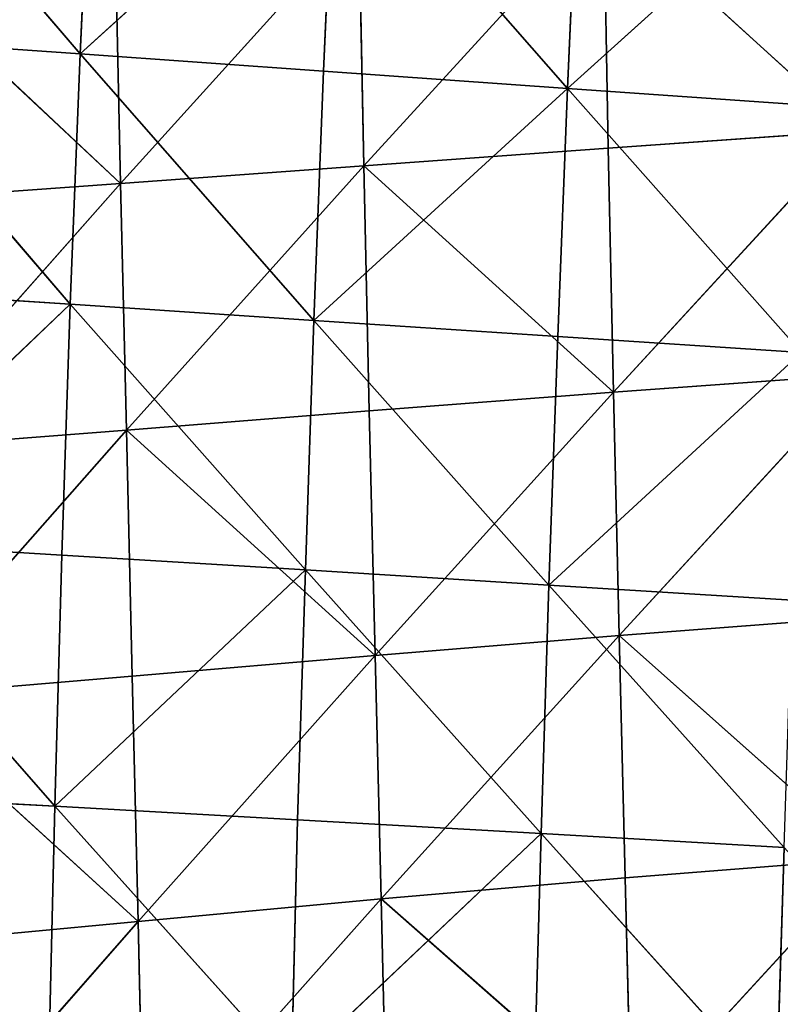
# Model space of a CAD drawing. Extents: x -0.4 to 0.73, y -0.75 to 0.52.
# Drawn here: x -0.25 to -0.19, y -0.44 to -0.37 of the extents above; entities that cross this region are included whole.
import ezdxf

# ---------------------------------------------------------------- set-up
doc = ezdxf.new("R2010")
doc.units = 0
doc.header["$LTSCALE"] = 0.0254
doc.layers.get('0').update_dxf_attribs({"color": 13, "linetype": 'CONTINUOUS'})

# ---------------------------------------------------------------- blocks, each defined once
blk = doc.blocks.new('SEDILE')
at = {"color": 0}
for p, q in [((-0.405605, -0.267392, 1.190972), (-0.422533, -0.247594, 1.185887)), ((-0.405605, -0.267392, 1.190972), (-0.422533, -0.247594, 1.185887)), ((-0.40478, -0.248947, 1.191284), (-0.405605, -0.267392, 1.190972)), ((-0.40478, -0.248947, 1.191284), (-0.405605, -0.267392, 1.190972)), ((-0.405605, -0.267392, 1.190972), (-0.386836, -0.250301, 1.195482)), ((-0.405605, -0.267392, 1.190972), (-0.386836, -0.250301, 1.195482)), ((-0.386836, -0.250301, 1.195482), (-0.387645, -0.268668, 1.194963)), ((-0.386836, -0.250301, 1.195482), (-0.387645, -0.268668, 1.194963)), ((-0.369634, -0.269937, 1.198227), (-0.386836, -0.250301, 1.195482)), ((-0.369634, -0.269937, 1.198227), (-0.386836, -0.250301, 1.195482)), ((-0.369634, -0.269937, 1.198227), (-0.36883, -0.251642, 1.198871)), ((-0.369634, -0.269937, 1.198227), (-0.36883, -0.251642, 1.198871)), ((-0.350824, -0.252965, 1.201627), (-0.369634, -0.269937, 1.198227)), ((-0.350824, -0.252965, 1.201627), (-0.369634, -0.269937, 1.198227)), ((-0.366956, -0.256259, 1.104806), (-0.384674, -0.275646, 1.108852)), ((-0.366956, -0.256259, 1.104806), (-0.384674, -0.275646, 1.108852)), ((-0.34852, -0.273075, 1.100793), (-0.366956, -0.256259, 1.104806)), ((-0.366632, -0.274341, 1.104706), (-0.366956, -0.256259, 1.104806)), ((-0.34852, -0.273075, 1.100793), (-0.366956, -0.256259, 1.104806)), ((-0.366632, -0.274341, 1.104706), (-0.366956, -0.256259, 1.104806)), ((-0.402621, -0.27696, 1.113139), (-0.385034, -0.257497, 1.108941)), ((-0.402621, -0.27696, 1.113139), (-0.385034, -0.257497, 1.108941)), ((-0.385034, -0.257497, 1.108941), (-0.384674, -0.275646, 1.108852)), ((-0.385034, -0.257497, 1.108941), (-0.384674, -0.275646, 1.108852)), ((-0.402621, -0.27696, 1.113139), (-0.403014, -0.258726, 1.113228)), ((-0.402621, -0.27696, 1.113139), (-0.403014, -0.258726, 1.113228)), ((-0.420853, -0.259903, 1.117542), (-0.402621, -0.27696, 1.113139)), ((-0.420853, -0.259903, 1.117542), (-0.402621, -0.27696, 1.113139)), ((-0.405605, -0.267392, 1.190972), (-0.423302, -0.266137, 1.1856)), ((-0.423302, -0.266137, 1.1856), (-0.406338, -0.285869, 1.190515)), ((-0.423302, -0.266137, 1.1856), (-0.406338, -0.285869, 1.190515)), ((-0.405605, -0.267392, 1.190972), (-0.423302, -0.266137, 1.1856)), ((-0.406338, -0.285869, 1.190515), (-0.405605, -0.267392, 1.190972)), ((-0.406338, -0.285869, 1.190515), (-0.405605, -0.267392, 1.190972)), ((-0.388356, -0.287066, 1.194331), (-0.405605, -0.267392, 1.190972)), ((-0.387645, -0.268668, 1.194963), (-0.405605, -0.267392, 1.190972)), ((-0.388356, -0.287066, 1.194331), (-0.405605, -0.267392, 1.190972)), ((-0.387645, -0.268668, 1.194963), (-0.405605, -0.267392, 1.190972)), ((-0.387645, -0.268668, 1.194963), (-0.388356, -0.287066, 1.194331)), ((-0.387645, -0.268668, 1.194963), (-0.388356, -0.287066, 1.194331)), ((-0.387645, -0.268668, 1.194963), (-0.369634, -0.269937, 1.198227)), ((-0.387645, -0.268668, 1.194963), (-0.369634, -0.269937, 1.198227)), ((-0.388356, -0.287066, 1.194331), (-0.369634, -0.269937, 1.198227)), ((-0.388356, -0.287066, 1.194331), (-0.369634, -0.269937, 1.198227)), ((-0.369634, -0.269937, 1.198227), (-0.370353, -0.288259, 1.197541)), ((-0.369634, -0.269937, 1.198227), (-0.370353, -0.288259, 1.197541)), ((-0.369634, -0.269937, 1.198227), (-0.351633, -0.271192, 1.20094)), ((-0.352369, -0.289444, 1.200261), (-0.369634, -0.269937, 1.198227)), ((-0.369634, -0.269937, 1.198227), (-0.351633, -0.271192, 1.20094)), ((-0.352369, -0.289444, 1.200261), (-0.369634, -0.269937, 1.198227)), ((-0.366632, -0.274341, 1.104706), (-0.34852, -0.273075, 1.100793)), ((-0.366632, -0.274341, 1.104706), (-0.34852, -0.273075, 1.100793)), ((-0.366247, -0.29237, 1.104653), (-0.34852, -0.273075, 1.100793)), ((-0.366247, -0.29237, 1.104653), (-0.34852, -0.273075, 1.100793)), ((-0.384674, -0.275646, 1.108852), (-0.366632, -0.274341, 1.104706)), ((-0.384674, -0.275646, 1.108852), (-0.366632, -0.274341, 1.104706)), ((-0.366632, -0.274341, 1.104706), (-0.366247, -0.29237, 1.104653)), ((-0.366632, -0.274341, 1.104706), (-0.366247, -0.29237, 1.104653)), ((-0.384674, -0.275646, 1.108852), (-0.402621, -0.27696, 1.113139)), ((-0.384674, -0.275646, 1.108852), (-0.402621, -0.27696, 1.113139)), ((-0.384674, -0.275646, 1.108852), (-0.4022, -0.295162, 1.11306)), ((-0.384674, -0.275646, 1.108852), (-0.4022, -0.295162, 1.11306)), ((-0.366247, -0.29237, 1.104653), (-0.384674, -0.275646, 1.108852)), ((-0.384271, -0.293751, 1.108791), (-0.384674, -0.275646, 1.108852)), ((-0.366247, -0.29237, 1.104653), (-0.384674, -0.275646, 1.108852)), ((-0.384271, -0.293751, 1.108791), (-0.384674, -0.275646, 1.108852)), ((-0.402621, -0.27696, 1.113139), (-0.420439, -0.278243, 1.117435)), ((-0.402621, -0.27696, 1.113139), (-0.420439, -0.278243, 1.117435)), ((-0.419981, -0.296554, 1.117341), (-0.402621, -0.27696, 1.113139)), ((-0.419981, -0.296554, 1.117341), (-0.402621, -0.27696, 1.113139)), ((-0.402621, -0.27696, 1.113139), (-0.4022, -0.295162, 1.11306)), ((-0.402621, -0.27696, 1.113139), (-0.4022, -0.295162, 1.11306)), ((-0.423999, -0.284711, 1.185091), (-0.406338, -0.285869, 1.190515)), ((-0.423999, -0.284711, 1.185091), (-0.406338, -0.285869, 1.190515)), ((-0.406338, -0.285869, 1.190515), (-0.424673, -0.303309, 1.184517)), ((-0.406338, -0.285869, 1.190515), (-0.424673, -0.303309, 1.184517)), ((-0.406951, -0.304384, 1.189728), (-0.406338, -0.285869, 1.190515)), ((-0.406951, -0.304384, 1.189728), (-0.406338, -0.285869, 1.190515)), ((-0.388356, -0.287066, 1.194331), (-0.406338, -0.285869, 1.190515)), ((-0.406338, -0.285869, 1.190515), (-0.388988, -0.30549, 1.19364)), ((-0.406338, -0.285869, 1.190515), (-0.388988, -0.30549, 1.19364)), ((-0.388356, -0.287066, 1.194331), (-0.406338, -0.285869, 1.190515)), ((-0.388988, -0.30549, 1.19364), (-0.388356, -0.287066, 1.194331)), ((-0.388988, -0.30549, 1.19364), (-0.388356, -0.287066, 1.194331)), ((-0.371004, -0.3066, 1.196876), (-0.388356, -0.287066, 1.194331)), ((-0.370353, -0.288259, 1.197541), (-0.388356, -0.287066, 1.194331)), ((-0.371004, -0.3066, 1.196876), (-0.388356, -0.287066, 1.194331)), ((-0.370353, -0.288259, 1.197541), (-0.388356, -0.287066, 1.194331)), ((-0.370353, -0.288259, 1.197541), (-0.371004, -0.3066, 1.196876)), ((-0.370353, -0.288259, 1.197541), (-0.371004, -0.3066, 1.196876)), ((-0.370353, -0.288259, 1.197541), (-0.352369, -0.289444, 1.200261)), ((-0.370353, -0.288259, 1.197541), (-0.352369, -0.289444, 1.200261)), ((-0.371004, -0.3066, 1.196876), (-0.352369, -0.289444, 1.200261)), ((-0.371004, -0.3066, 1.196876), (-0.352369, -0.289444, 1.200261)), ((-0.348155, -0.291049, 1.100731), (-0.366247, -0.29237, 1.104653)), ((-0.348155, -0.291049, 1.100731), (-0.366247, -0.29237, 1.104653)), ((-0.348155, -0.291049, 1.100731), (-0.365828, -0.310335, 1.104627)), ((-0.348155, -0.291049, 1.100731), (-0.365828, -0.310335, 1.104627)), ((-0.384271, -0.293751, 1.108791), (-0.366247, -0.29237, 1.104653)), ((-0.384271, -0.293751, 1.108791), (-0.366247, -0.29237, 1.104653)), ((-0.383842, -0.311801, 1.108758), (-0.366247, -0.29237, 1.104653)), ((-0.383842, -0.311801, 1.108758), (-0.366247, -0.29237, 1.104653)), ((-0.366247, -0.29237, 1.104653), (-0.365828, -0.310335, 1.104627)), ((-0.366247, -0.29237, 1.104653), (-0.365828, -0.310335, 1.104627)), ((-0.4022, -0.295162, 1.11306), (-0.384271, -0.293751, 1.108791)), ((-0.4022, -0.295162, 1.11306), (-0.384271, -0.293751, 1.108791)), ((-0.384271, -0.293751, 1.108791), (-0.383842, -0.311801, 1.108758)), ((-0.384271, -0.293751, 1.108791), (-0.383842, -0.311801, 1.108758)), ((-0.4022, -0.295162, 1.11306), (-0.419981, -0.296554, 1.117341)), ((-0.4022, -0.295162, 1.11306), (-0.419981, -0.296554, 1.117341)), ((-0.4022, -0.295162, 1.11306), (-0.419528, -0.314844, 1.117284)), ((-0.4022, -0.295162, 1.11306), (-0.419528, -0.314844, 1.117284)), ((-0.383842, -0.311801, 1.108758), (-0.4022, -0.295162, 1.11306)), ((-0.401763, -0.313322, 1.113009), (-0.4022, -0.295162, 1.11306)), ((-0.383842, -0.311801, 1.108758), (-0.4022, -0.295162, 1.11306)), ((-0.401763, -0.313322, 1.113009), (-0.4022, -0.295162, 1.11306)), ((-0.424673, -0.303309, 1.184517), (-0.406951, -0.304384, 1.189728)), ((-0.40748, -0.322934, 1.188907), (-0.424673, -0.303309, 1.184517)), ((-0.424673, -0.303309, 1.184517), (-0.406951, -0.304384, 1.189728)), ((-0.40748, -0.322934, 1.188907), (-0.424673, -0.303309, 1.184517)), ((-0.40748, -0.322934, 1.188907), (-0.406951, -0.304384, 1.189728)), ((-0.40748, -0.322934, 1.188907), (-0.406951, -0.304384, 1.189728)), ((-0.406951, -0.304384, 1.189728), (-0.388988, -0.30549, 1.19364)), ((-0.406951, -0.304384, 1.189728), (-0.388988, -0.30549, 1.19364)), ((-0.388988, -0.30549, 1.19364), (-0.40748, -0.322934, 1.188907)), ((-0.388988, -0.30549, 1.19364), (-0.40748, -0.322934, 1.188907)), ((-0.389555, -0.32393, 1.193007), (-0.388988, -0.30549, 1.19364)), ((-0.389555, -0.32393, 1.193007), (-0.388988, -0.30549, 1.19364)), ((-0.371004, -0.3066, 1.196876), (-0.388988, -0.30549, 1.19364)), ((-0.388988, -0.30549, 1.19364), (-0.371589, -0.324947, 1.196258)), ((-0.388988, -0.30549, 1.19364), (-0.371589, -0.324947, 1.196258)), ((-0.371004, -0.3066, 1.196876), (-0.388988, -0.30549, 1.19364)), ((-0.371589, -0.324947, 1.196258), (-0.371004, -0.3066, 1.196876)), ((-0.371589, -0.324947, 1.196258), (-0.371004, -0.3066, 1.196876)), ((-0.353656, -0.32598, 1.199023), (-0.371004, -0.3066, 1.196876)), ((-0.353043, -0.307712, 1.199619), (-0.371004, -0.3066, 1.196876)), ((-0.353656, -0.32598, 1.199023), (-0.371004, -0.3066, 1.196876)), ((-0.353043, -0.307712, 1.199619), (-0.371004, -0.3066, 1.196876)), ((-0.347751, -0.308957, 1.100691), (-0.365828, -0.310335, 1.104627)), ((-0.347751, -0.308957, 1.100691), (-0.365828, -0.310335, 1.104627)), ((-0.365828, -0.310335, 1.104627), (-0.383842, -0.311801, 1.108758)), ((-0.365828, -0.310335, 1.104627), (-0.383842, -0.311801, 1.108758)), ((-0.365828, -0.310335, 1.104627), (-0.383403, -0.329778, 1.108763)), ((-0.365828, -0.310335, 1.104627), (-0.383403, -0.329778, 1.108763)), ((-0.365387, -0.328218, 1.104638), (-0.365828, -0.310335, 1.104627)), ((-0.365828, -0.310335, 1.104627), (-0.347317, -0.326787, 1.100714)), ((-0.365828, -0.310335, 1.104627), (-0.347317, -0.326787, 1.100714)), ((-0.365387, -0.328218, 1.104638), (-0.365828, -0.310335, 1.104627)), ((-0.401763, -0.313322, 1.113009), (-0.383842, -0.311801, 1.108758)), ((-0.401763, -0.313322, 1.113009), (-0.383842, -0.311801, 1.108758)), ((-0.401337, -0.331433, 1.112987), (-0.383842, -0.311801, 1.108758)), ((-0.401337, -0.331433, 1.112987), (-0.383842, -0.311801, 1.108758)), ((-0.383842, -0.311801, 1.108758), (-0.383403, -0.329778, 1.108763)), ((-0.383842, -0.311801, 1.108758), (-0.383403, -0.329778, 1.108763)), ((-0.419528, -0.314844, 1.117284), (-0.401763, -0.313322, 1.113009)), ((-0.419528, -0.314844, 1.117284), (-0.401763, -0.313322, 1.113009)), ((-0.401763, -0.313322, 1.113009), (-0.401337, -0.331433, 1.112987)), ((-0.401763, -0.313322, 1.113009), (-0.401337, -0.331433, 1.112987)), ((-0.401337, -0.331433, 1.112987), (-0.419528, -0.314844, 1.117284)), ((-0.401337, -0.331433, 1.112987), (-0.419528, -0.314844, 1.117284)), ((-0.42532, -0.321945, 1.184032), (-0.40748, -0.322934, 1.188907)), ((-0.42532, -0.321945, 1.184032), (-0.40748, -0.322934, 1.188907)), ((-0.40748, -0.322934, 1.188907), (-0.40792, -0.341516, 1.188179)), ((-0.40748, -0.322934, 1.188907), (-0.40792, -0.341516, 1.188179)), ((-0.40748, -0.322934, 1.188907), (-0.389555, -0.32393, 1.193007)), ((-0.390002, -0.342386, 1.192186), (-0.40748, -0.322934, 1.188907)), ((-0.40748, -0.322934, 1.188907), (-0.389555, -0.32393, 1.193007)), ((-0.390002, -0.342386, 1.192186), (-0.40748, -0.322934, 1.188907)), ((-0.390002, -0.342386, 1.192186), (-0.389555, -0.32393, 1.193007)), ((-0.390002, -0.342386, 1.192186), (-0.389555, -0.32393, 1.193007)), ((-0.389555, -0.32393, 1.193007), (-0.371589, -0.324947, 1.196258)), ((-0.389555, -0.32393, 1.193007), (-0.371589, -0.324947, 1.196258)), ((-0.371589, -0.324947, 1.196258), (-0.390002, -0.342386, 1.192186)), ((-0.371589, -0.324947, 1.196258), (-0.390002, -0.342386, 1.192186)), ((-0.372097, -0.343285, 1.195648), (-0.371589, -0.324947, 1.196258)), ((-0.372097, -0.343285, 1.195648), (-0.371589, -0.324947, 1.196258)), ((-0.353656, -0.32598, 1.199023), (-0.371589, -0.324947, 1.196258)), ((-0.371589, -0.324947, 1.196258), (-0.354205, -0.344229, 1.198403)), ((-0.371589, -0.324947, 1.196258), (-0.354205, -0.344229, 1.198403)), ((-0.353656, -0.32598, 1.199023), (-0.371589, -0.324947, 1.196258)), ((-0.354205, -0.344229, 1.198403), (-0.353656, -0.32598, 1.199023)), ((-0.354205, -0.344229, 1.198403), (-0.353656, -0.32598, 1.199023)), ((-0.347317, -0.326787, 1.100714), (-0.365387, -0.328218, 1.104638)), ((-0.347317, -0.326787, 1.100714), (-0.365387, -0.328218, 1.104638)), ((-0.364933, -0.345996, 1.104723), (-0.347317, -0.326787, 1.100714)), ((-0.364933, -0.345996, 1.104723), (-0.347317, -0.326787, 1.100714)), ((-0.365387, -0.328218, 1.104638), (-0.383403, -0.329778, 1.108763)), ((-0.365387, -0.328218, 1.104638), (-0.383403, -0.329778, 1.108763)), ((-0.364933, -0.345996, 1.104723), (-0.365387, -0.328218, 1.104638)), ((-0.364933, -0.345996, 1.104723), (-0.365387, -0.328218, 1.104638)), ((-0.383403, -0.329778, 1.108763), (-0.401337, -0.331433, 1.112987)), ((-0.383403, -0.329778, 1.108763), (-0.401337, -0.331433, 1.112987)), ((-0.383403, -0.329778, 1.108763), (-0.400942, -0.349474, 1.112993)), ((-0.383403, -0.329778, 1.108763), (-0.400942, -0.349474, 1.112993)), ((-0.382967, -0.347657, 1.108809), (-0.383403, -0.329778, 1.108763)), ((-0.383403, -0.329778, 1.108763), (-0.364933, -0.345996, 1.104723)), ((-0.383403, -0.329778, 1.108763), (-0.364933, -0.345996, 1.104723)), ((-0.382967, -0.347657, 1.108809), (-0.383403, -0.329778, 1.108763)), ((-0.419111, -0.333115, 1.11725), (-0.401337, -0.331433, 1.112987)), ((-0.419111, -0.333115, 1.11725), (-0.401337, -0.331433, 1.112987)), ((-0.418784, -0.351371, 1.117223), (-0.401337, -0.331433, 1.112987)), ((-0.418784, -0.351371, 1.117223), (-0.401337, -0.331433, 1.112987)), ((-0.401337, -0.331433, 1.112987), (-0.400942, -0.349474, 1.112993)), ((-0.401337, -0.331433, 1.112987), (-0.400942, -0.349474, 1.112993))]:
    blk.add_line(p, q, dxfattribs=at)
at = {"color": 252}
mesh = blk.add_polyface(dxfattribs=at)
corners = [(-0.405605, -0.267392, 1.190972), (-0.422533, -0.247594, 1.185887), (-0.423302, -0.266137, 1.1856)]
mesh.append_faces([[corners[k] for k in face] for face in [(0, 1, 2)]], dxfattribs={"color": 252})
mesh = blk.add_polyface(dxfattribs=at)
corners = [(-0.40478, -0.248947, 1.191284), (-0.422533, -0.247594, 1.185887), (-0.405605, -0.267392, 1.190972)]
mesh.append_faces([[corners[k] for k in face] for face in [(0, 1, 2)]], dxfattribs={"color": 252})
mesh = blk.add_polyface(dxfattribs=at)
corners = [(-0.386836, -0.250301, 1.195482), (-0.40478, -0.248947, 1.191284), (-0.405605, -0.267392, 1.190972)]
mesh.append_faces([[corners[k] for k in face] for face in [(0, 1, 2)]], dxfattribs={"color": 252})
mesh = blk.add_polyface(dxfattribs=at)
corners = [(-0.386836, -0.250301, 1.195482), (-0.405605, -0.267392, 1.190972), (-0.387645, -0.268668, 1.194963)]
mesh.append_faces([[corners[k] for k in face] for face in [(0, 1, 2)]], dxfattribs={"color": 252})
mesh = blk.add_polyface(dxfattribs=at)
corners = [(-0.369634, -0.269937, 1.198227), (-0.386836, -0.250301, 1.195482), (-0.387645, -0.268668, 1.194963)]
mesh.append_faces([[corners[k] for k in face] for face in [(0, 1, 2)]], dxfattribs={"color": 252})
mesh = blk.add_polyface(dxfattribs=at)
corners = [(-0.36883, -0.251642, 1.198871), (-0.386836, -0.250301, 1.195482), (-0.369634, -0.269937, 1.198227)]
mesh.append_faces([[corners[k] for k in face] for face in [(0, 1, 2)]], dxfattribs={"color": 252})
mesh = blk.add_polyface(dxfattribs=at)
corners = [(-0.350824, -0.252965, 1.201627), (-0.36883, -0.251642, 1.198871), (-0.369634, -0.269937, 1.198227)]
mesh.append_faces([[corners[k] for k in face] for face in [(0, 1, 2)]], dxfattribs={"color": 252})
mesh = blk.add_polyface(dxfattribs=at)
corners = [(-0.350824, -0.252965, 1.201627), (-0.369634, -0.269937, 1.198227), (-0.351633, -0.271192, 1.20094)]
mesh.append_faces([[corners[k] for k in face] for face in [(0, 1, 2)]], dxfattribs={"color": 252})
mesh = blk.add_polyface(dxfattribs=at)
corners = [(-0.34852, -0.273075, 1.100793), (-0.366956, -0.256259, 1.104806), (-0.348789, -0.255047, 1.100987)]
mesh.append_faces([[corners[k] for k in face] for face in [(0, 1, 2)]], dxfattribs={"color": 252})
mesh = blk.add_polyface(dxfattribs=at)
corners = [(-0.366956, -0.256259, 1.104806), (-0.384674, -0.275646, 1.108852), (-0.385034, -0.257497, 1.108941)]
mesh.append_faces([[corners[k] for k in face] for face in [(0, 1, 2)]], dxfattribs={"color": 252})
mesh = blk.add_polyface(dxfattribs=at)
corners = [(-0.366632, -0.274341, 1.104706), (-0.384674, -0.275646, 1.108852), (-0.366956, -0.256259, 1.104806)]
mesh.append_faces([[corners[k] for k in face] for face in [(0, 1, 2)]], dxfattribs={"color": 252})
mesh = blk.add_polyface(dxfattribs=at)
corners = [(-0.34852, -0.273075, 1.100793), (-0.366632, -0.274341, 1.104706), (-0.366956, -0.256259, 1.104806)]
mesh.append_faces([[corners[k] for k in face] for face in [(0, 1, 2)]], dxfattribs={"color": 252})
mesh = blk.add_polyface(dxfattribs=at)
corners = [(-0.385034, -0.257497, 1.108941), (-0.402621, -0.27696, 1.113139), (-0.403014, -0.258726, 1.113228)]
mesh.append_faces([[corners[k] for k in face] for face in [(0, 1, 2)]], dxfattribs={"color": 252})
mesh = blk.add_polyface(dxfattribs=at)
corners = [(-0.384674, -0.275646, 1.108852), (-0.402621, -0.27696, 1.113139), (-0.385034, -0.257497, 1.108941)]
mesh.append_faces([[corners[k] for k in face] for face in [(0, 1, 2)]], dxfattribs={"color": 252})
mesh = blk.add_polyface(dxfattribs=at)
corners = [(-0.402621, -0.27696, 1.113139), (-0.420853, -0.259903, 1.117542), (-0.403014, -0.258726, 1.113228)]
mesh.append_faces([[corners[k] for k in face] for face in [(0, 1, 2)]], dxfattribs={"color": 252})
mesh = blk.add_polyface(dxfattribs=at)
corners = [(-0.402621, -0.27696, 1.113139), (-0.420439, -0.278243, 1.117435), (-0.420853, -0.259903, 1.117542)]
mesh.append_faces([[corners[k] for k in face] for face in [(0, 1, 2)]], dxfattribs={"color": 252})
mesh = blk.add_polyface(dxfattribs=at)
corners = [(-0.406338, -0.285869, 1.190515), (-0.423302, -0.266137, 1.1856), (-0.423999, -0.284711, 1.185091)]
mesh.append_faces([[corners[k] for k in face] for face in [(0, 1, 2)]], dxfattribs={"color": 252})
mesh = blk.add_polyface(dxfattribs=at)
corners = [(-0.405605, -0.267392, 1.190972), (-0.423302, -0.266137, 1.1856), (-0.406338, -0.285869, 1.190515)]
mesh.append_faces([[corners[k] for k in face] for face in [(0, 1, 2)]], dxfattribs={"color": 252})
mesh = blk.add_polyface(dxfattribs=at)
corners = [(-0.388356, -0.287066, 1.194331), (-0.405605, -0.267392, 1.190972), (-0.406338, -0.285869, 1.190515)]
mesh.append_faces([[corners[k] for k in face] for face in [(0, 1, 2)]], dxfattribs={"color": 252})
mesh = blk.add_polyface(dxfattribs=at)
corners = [(-0.387645, -0.268668, 1.194963), (-0.405605, -0.267392, 1.190972), (-0.388356, -0.287066, 1.194331)]
mesh.append_faces([[corners[k] for k in face] for face in [(0, 1, 2)]], dxfattribs={"color": 252})
mesh = blk.add_polyface(dxfattribs=at)
corners = [(-0.369634, -0.269937, 1.198227), (-0.387645, -0.268668, 1.194963), (-0.388356, -0.287066, 1.194331)]
mesh.append_faces([[corners[k] for k in face] for face in [(0, 1, 2)]], dxfattribs={"color": 252})
mesh = blk.add_polyface(dxfattribs=at)
corners = [(-0.369634, -0.269937, 1.198227), (-0.388356, -0.287066, 1.194331), (-0.370353, -0.288259, 1.197541)]
mesh.append_faces([[corners[k] for k in face] for face in [(0, 1, 2)]], dxfattribs={"color": 252})
mesh = blk.add_polyface(dxfattribs=at)
corners = [(-0.352369, -0.289444, 1.200261), (-0.369634, -0.269937, 1.198227), (-0.370353, -0.288259, 1.197541)]
mesh.append_faces([[corners[k] for k in face] for face in [(0, 1, 2)]], dxfattribs={"color": 252})
mesh = blk.add_polyface(dxfattribs=at)
corners = [(-0.351633, -0.271192, 1.20094), (-0.369634, -0.269937, 1.198227), (-0.352369, -0.289444, 1.200261)]
mesh.append_faces([[corners[k] for k in face] for face in [(0, 1, 2)]], dxfattribs={"color": 252})
mesh = blk.add_polyface(dxfattribs=at)
corners = [(-0.34852, -0.273075, 1.100793), (-0.366247, -0.29237, 1.104653), (-0.366632, -0.274341, 1.104706)]
mesh.append_faces([[corners[k] for k in face] for face in [(0, 1, 2)]], dxfattribs={"color": 252})
mesh = blk.add_polyface(dxfattribs=at)
corners = [(-0.348155, -0.291049, 1.100731), (-0.366247, -0.29237, 1.104653), (-0.34852, -0.273075, 1.100793)]
mesh.append_faces([[corners[k] for k in face] for face in [(0, 1, 2)]], dxfattribs={"color": 252})
mesh = blk.add_polyface(dxfattribs=at)
corners = [(-0.366247, -0.29237, 1.104653), (-0.384674, -0.275646, 1.108852), (-0.366632, -0.274341, 1.104706)]
mesh.append_faces([[corners[k] for k in face] for face in [(0, 1, 2)]], dxfattribs={"color": 252})
mesh = blk.add_polyface(dxfattribs=at)
corners = [(-0.384674, -0.275646, 1.108852), (-0.4022, -0.295162, 1.11306), (-0.402621, -0.27696, 1.113139)]
mesh.append_faces([[corners[k] for k in face] for face in [(0, 1, 2)]], dxfattribs={"color": 252})
mesh = blk.add_polyface(dxfattribs=at)
corners = [(-0.384271, -0.293751, 1.108791), (-0.4022, -0.295162, 1.11306), (-0.384674, -0.275646, 1.108852)]
mesh.append_faces([[corners[k] for k in face] for face in [(0, 1, 2)]], dxfattribs={"color": 252})
mesh = blk.add_polyface(dxfattribs=at)
corners = [(-0.366247, -0.29237, 1.104653), (-0.384271, -0.293751, 1.108791), (-0.384674, -0.275646, 1.108852)]
mesh.append_faces([[corners[k] for k in face] for face in [(0, 1, 2)]], dxfattribs={"color": 252})
mesh = blk.add_polyface(dxfattribs=at)
corners = [(-0.402621, -0.27696, 1.113139), (-0.419981, -0.296554, 1.117341), (-0.420439, -0.278243, 1.117435)]
mesh.append_faces([[corners[k] for k in face] for face in [(0, 1, 2)]], dxfattribs={"color": 252})
mesh = blk.add_polyface(dxfattribs=at)
corners = [(-0.4022, -0.295162, 1.11306), (-0.419981, -0.296554, 1.117341), (-0.402621, -0.27696, 1.113139)]
mesh.append_faces([[corners[k] for k in face] for face in [(0, 1, 2)]], dxfattribs={"color": 252})
mesh = blk.add_polyface(dxfattribs=at)
corners = [(-0.406338, -0.285869, 1.190515), (-0.423999, -0.284711, 1.185091), (-0.424673, -0.303309, 1.184517)]
mesh.append_faces([[corners[k] for k in face] for face in [(0, 1, 2)]], dxfattribs={"color": 252})
mesh = blk.add_polyface(dxfattribs=at)
corners = [(-0.406338, -0.285869, 1.190515), (-0.424673, -0.303309, 1.184517), (-0.406951, -0.304384, 1.189728)]
mesh.append_faces([[corners[k] for k in face] for face in [(0, 1, 2)]], dxfattribs={"color": 252})
mesh = blk.add_polyface(dxfattribs=at)
corners = [(-0.388988, -0.30549, 1.19364), (-0.406338, -0.285869, 1.190515), (-0.406951, -0.304384, 1.189728)]
mesh.append_faces([[corners[k] for k in face] for face in [(0, 1, 2)]], dxfattribs={"color": 252})
mesh = blk.add_polyface(dxfattribs=at)
corners = [(-0.388356, -0.287066, 1.194331), (-0.406338, -0.285869, 1.190515), (-0.388988, -0.30549, 1.19364)]
mesh.append_faces([[corners[k] for k in face] for face in [(0, 1, 2)]], dxfattribs={"color": 252})
mesh = blk.add_polyface(dxfattribs=at)
corners = [(-0.371004, -0.3066, 1.196876), (-0.388356, -0.287066, 1.194331), (-0.388988, -0.30549, 1.19364)]
mesh.append_faces([[corners[k] for k in face] for face in [(0, 1, 2)]], dxfattribs={"color": 252})
mesh = blk.add_polyface(dxfattribs=at)
corners = [(-0.370353, -0.288259, 1.197541), (-0.388356, -0.287066, 1.194331), (-0.371004, -0.3066, 1.196876)]
mesh.append_faces([[corners[k] for k in face] for face in [(0, 1, 2)]], dxfattribs={"color": 252})
mesh = blk.add_polyface(dxfattribs=at)
corners = [(-0.352369, -0.289444, 1.200261), (-0.370353, -0.288259, 1.197541), (-0.371004, -0.3066, 1.196876)]
mesh.append_faces([[corners[k] for k in face] for face in [(0, 1, 2)]], dxfattribs={"color": 252})
mesh = blk.add_polyface(dxfattribs=at)
corners = [(-0.352369, -0.289444, 1.200261), (-0.371004, -0.3066, 1.196876), (-0.353043, -0.307712, 1.199619)]
mesh.append_faces([[corners[k] for k in face] for face in [(0, 1, 2)]], dxfattribs={"color": 252})
mesh = blk.add_polyface(dxfattribs=at)
corners = [(-0.348155, -0.291049, 1.100731), (-0.365828, -0.310335, 1.104627), (-0.366247, -0.29237, 1.104653)]
mesh.append_faces([[corners[k] for k in face] for face in [(0, 1, 2)]], dxfattribs={"color": 252})
mesh = blk.add_polyface(dxfattribs=at)
corners = [(-0.347751, -0.308957, 1.100691), (-0.365828, -0.310335, 1.104627), (-0.348155, -0.291049, 1.100731)]
mesh.append_faces([[corners[k] for k in face] for face in [(0, 1, 2)]], dxfattribs={"color": 252})
mesh = blk.add_polyface(dxfattribs=at)
corners = [(-0.366247, -0.29237, 1.104653), (-0.383842, -0.311801, 1.108758), (-0.384271, -0.293751, 1.108791)]
mesh.append_faces([[corners[k] for k in face] for face in [(0, 1, 2)]], dxfattribs={"color": 252})
mesh = blk.add_polyface(dxfattribs=at)
corners = [(-0.365828, -0.310335, 1.104627), (-0.383842, -0.311801, 1.108758), (-0.366247, -0.29237, 1.104653)]
mesh.append_faces([[corners[k] for k in face] for face in [(0, 1, 2)]], dxfattribs={"color": 252})
mesh = blk.add_polyface(dxfattribs=at)
corners = [(-0.383842, -0.311801, 1.108758), (-0.4022, -0.295162, 1.11306), (-0.384271, -0.293751, 1.108791)]
mesh.append_faces([[corners[k] for k in face] for face in [(0, 1, 2)]], dxfattribs={"color": 252})
mesh = blk.add_polyface(dxfattribs=at)
corners = [(-0.4022, -0.295162, 1.11306), (-0.419528, -0.314844, 1.117284), (-0.419981, -0.296554, 1.117341)]
mesh.append_faces([[corners[k] for k in face] for face in [(0, 1, 2)]], dxfattribs={"color": 252})
mesh = blk.add_polyface(dxfattribs=at)
corners = [(-0.401763, -0.313322, 1.113009), (-0.419528, -0.314844, 1.117284), (-0.4022, -0.295162, 1.11306)]
mesh.append_faces([[corners[k] for k in face] for face in [(0, 1, 2)]], dxfattribs={"color": 252})
mesh = blk.add_polyface(dxfattribs=at)
corners = [(-0.383842, -0.311801, 1.108758), (-0.401763, -0.313322, 1.113009), (-0.4022, -0.295162, 1.11306)]
mesh.append_faces([[corners[k] for k in face] for face in [(0, 1, 2)]], dxfattribs={"color": 252})
mesh = blk.add_polyface(dxfattribs=at)
corners = [(-0.40748, -0.322934, 1.188907), (-0.424673, -0.303309, 1.184517), (-0.42532, -0.321945, 1.184032)]
mesh.append_faces([[corners[k] for k in face] for face in [(0, 1, 2)]], dxfattribs={"color": 252})
mesh = blk.add_polyface(dxfattribs=at)
corners = [(-0.406951, -0.304384, 1.189728), (-0.424673, -0.303309, 1.184517), (-0.40748, -0.322934, 1.188907)]
mesh.append_faces([[corners[k] for k in face] for face in [(0, 1, 2)]], dxfattribs={"color": 252})
mesh = blk.add_polyface(dxfattribs=at)
corners = [(-0.388988, -0.30549, 1.19364), (-0.406951, -0.304384, 1.189728), (-0.40748, -0.322934, 1.188907)]
mesh.append_faces([[corners[k] for k in face] for face in [(0, 1, 2)]], dxfattribs={"color": 252})
mesh = blk.add_polyface(dxfattribs=at)
corners = [(-0.388988, -0.30549, 1.19364), (-0.40748, -0.322934, 1.188907), (-0.389555, -0.32393, 1.193007)]
mesh.append_faces([[corners[k] for k in face] for face in [(0, 1, 2)]], dxfattribs={"color": 252})
mesh = blk.add_polyface(dxfattribs=at)
corners = [(-0.371589, -0.324947, 1.196258), (-0.388988, -0.30549, 1.19364), (-0.389555, -0.32393, 1.193007)]
mesh.append_faces([[corners[k] for k in face] for face in [(0, 1, 2)]], dxfattribs={"color": 252})
mesh = blk.add_polyface(dxfattribs=at)
corners = [(-0.371004, -0.3066, 1.196876), (-0.388988, -0.30549, 1.19364), (-0.371589, -0.324947, 1.196258)]
mesh.append_faces([[corners[k] for k in face] for face in [(0, 1, 2)]], dxfattribs={"color": 252})
mesh = blk.add_polyface(dxfattribs=at)
corners = [(-0.353656, -0.32598, 1.199023), (-0.371004, -0.3066, 1.196876), (-0.371589, -0.324947, 1.196258)]
mesh.append_faces([[corners[k] for k in face] for face in [(0, 1, 2)]], dxfattribs={"color": 252})
mesh = blk.add_polyface(dxfattribs=at)
corners = [(-0.353043, -0.307712, 1.199619), (-0.371004, -0.3066, 1.196876), (-0.353656, -0.32598, 1.199023)]
mesh.append_faces([[corners[k] for k in face] for face in [(0, 1, 2)]], dxfattribs={"color": 252})
mesh = blk.add_polyface(dxfattribs=at)
corners = [(-0.347317, -0.326787, 1.100714), (-0.365828, -0.310335, 1.104627), (-0.347751, -0.308957, 1.100691)]
mesh.append_faces([[corners[k] for k in face] for face in [(0, 1, 2)]], dxfattribs={"color": 252})
mesh = blk.add_polyface(dxfattribs=at)
corners = [(-0.365828, -0.310335, 1.104627), (-0.383403, -0.329778, 1.108763), (-0.383842, -0.311801, 1.108758)]
mesh.append_faces([[corners[k] for k in face] for face in [(0, 1, 2)]], dxfattribs={"color": 252})
mesh = blk.add_polyface(dxfattribs=at)
corners = [(-0.365387, -0.328218, 1.104638), (-0.383403, -0.329778, 1.108763), (-0.365828, -0.310335, 1.104627)]
mesh.append_faces([[corners[k] for k in face] for face in [(0, 1, 2)]], dxfattribs={"color": 252})
mesh = blk.add_polyface(dxfattribs=at)
corners = [(-0.347317, -0.326787, 1.100714), (-0.365387, -0.328218, 1.104638), (-0.365828, -0.310335, 1.104627)]
mesh.append_faces([[corners[k] for k in face] for face in [(0, 1, 2)]], dxfattribs={"color": 252})
mesh = blk.add_polyface(dxfattribs=at)
corners = [(-0.383842, -0.311801, 1.108758), (-0.401337, -0.331433, 1.112987), (-0.401763, -0.313322, 1.113009)]
mesh.append_faces([[corners[k] for k in face] for face in [(0, 1, 2)]], dxfattribs={"color": 252})
mesh = blk.add_polyface(dxfattribs=at)
corners = [(-0.383403, -0.329778, 1.108763), (-0.401337, -0.331433, 1.112987), (-0.383842, -0.311801, 1.108758)]
mesh.append_faces([[corners[k] for k in face] for face in [(0, 1, 2)]], dxfattribs={"color": 252})
mesh = blk.add_polyface(dxfattribs=at)
corners = [(-0.401337, -0.331433, 1.112987), (-0.419528, -0.314844, 1.117284), (-0.401763, -0.313322, 1.113009)]
mesh.append_faces([[corners[k] for k in face] for face in [(0, 1, 2)]], dxfattribs={"color": 252})
mesh = blk.add_polyface(dxfattribs=at)
corners = [(-0.401337, -0.331433, 1.112987), (-0.419111, -0.333115, 1.11725), (-0.419528, -0.314844, 1.117284)]
mesh.append_faces([[corners[k] for k in face] for face in [(0, 1, 2)]], dxfattribs={"color": 252})
mesh = blk.add_polyface(dxfattribs=at)
corners = [(-0.40792, -0.341516, 1.188179), (-0.42532, -0.321945, 1.184032), (-0.425816, -0.340653, 1.183533)]
mesh.append_faces([[corners[k] for k in face] for face in [(0, 1, 2)]], dxfattribs={"color": 252})
mesh = blk.add_polyface(dxfattribs=at)
corners = [(-0.40748, -0.322934, 1.188907), (-0.42532, -0.321945, 1.184032), (-0.40792, -0.341516, 1.188179)]
mesh.append_faces([[corners[k] for k in face] for face in [(0, 1, 2)]], dxfattribs={"color": 252})
mesh = blk.add_polyface(dxfattribs=at)
corners = [(-0.390002, -0.342386, 1.192186), (-0.40748, -0.322934, 1.188907), (-0.40792, -0.341516, 1.188179)]
mesh.append_faces([[corners[k] for k in face] for face in [(0, 1, 2)]], dxfattribs={"color": 252})
mesh = blk.add_polyface(dxfattribs=at)
corners = [(-0.389555, -0.32393, 1.193007), (-0.40748, -0.322934, 1.188907), (-0.390002, -0.342386, 1.192186)]
mesh.append_faces([[corners[k] for k in face] for face in [(0, 1, 2)]], dxfattribs={"color": 252})
mesh = blk.add_polyface(dxfattribs=at)
corners = [(-0.371589, -0.324947, 1.196258), (-0.389555, -0.32393, 1.193007), (-0.390002, -0.342386, 1.192186)]
mesh.append_faces([[corners[k] for k in face] for face in [(0, 1, 2)]], dxfattribs={"color": 252})
mesh = blk.add_polyface(dxfattribs=at)
corners = [(-0.371589, -0.324947, 1.196258), (-0.390002, -0.342386, 1.192186), (-0.372097, -0.343285, 1.195648)]
mesh.append_faces([[corners[k] for k in face] for face in [(0, 1, 2)]], dxfattribs={"color": 252})
mesh = blk.add_polyface(dxfattribs=at)
corners = [(-0.354205, -0.344229, 1.198403), (-0.371589, -0.324947, 1.196258), (-0.372097, -0.343285, 1.195648)]
mesh.append_faces([[corners[k] for k in face] for face in [(0, 1, 2)]], dxfattribs={"color": 252})
mesh = blk.add_polyface(dxfattribs=at)
corners = [(-0.353656, -0.32598, 1.199023), (-0.371589, -0.324947, 1.196258), (-0.354205, -0.344229, 1.198403)]
mesh.append_faces([[corners[k] for k in face] for face in [(0, 1, 2)]], dxfattribs={"color": 252})
mesh = blk.add_polyface(dxfattribs=at)
corners = [(-0.33635, -0.345214, 1.200654), (-0.353656, -0.32598, 1.199023), (-0.354205, -0.344229, 1.198403)]
mesh.append_faces([[corners[k] for k in face] for face in [(0, 1, 2)]], dxfattribs={"color": 252})
mesh = blk.add_polyface(dxfattribs=at)
corners = [(-0.347317, -0.326787, 1.100714), (-0.364933, -0.345996, 1.104723), (-0.365387, -0.328218, 1.104638)]
mesh.append_faces([[corners[k] for k in face] for face in [(0, 1, 2)]], dxfattribs={"color": 252})
mesh = blk.add_polyface(dxfattribs=at)
corners = [(-0.346871, -0.344516, 1.100794), (-0.364933, -0.345996, 1.104723), (-0.347317, -0.326787, 1.100714)]
mesh.append_faces([[corners[k] for k in face] for face in [(0, 1, 2)]], dxfattribs={"color": 252})
mesh = blk.add_polyface(dxfattribs=at)
corners = [(-0.364933, -0.345996, 1.104723), (-0.383403, -0.329778, 1.108763), (-0.365387, -0.328218, 1.104638)]
mesh.append_faces([[corners[k] for k in face] for face in [(0, 1, 2)]], dxfattribs={"color": 252})
mesh = blk.add_polyface(dxfattribs=at)
corners = [(-0.383403, -0.329778, 1.108763), (-0.400942, -0.349474, 1.112993), (-0.401337, -0.331433, 1.112987)]
mesh.append_faces([[corners[k] for k in face] for face in [(0, 1, 2)]], dxfattribs={"color": 252})
mesh = blk.add_polyface(dxfattribs=at)
corners = [(-0.382967, -0.347657, 1.108809), (-0.400942, -0.349474, 1.112993), (-0.383403, -0.329778, 1.108763)]
mesh.append_faces([[corners[k] for k in face] for face in [(0, 1, 2)]], dxfattribs={"color": 252})
mesh = blk.add_polyface(dxfattribs=at)
corners = [(-0.364933, -0.345996, 1.104723), (-0.382967, -0.347657, 1.108809), (-0.383403, -0.329778, 1.108763)]
mesh.append_faces([[corners[k] for k in face] for face in [(0, 1, 2)]], dxfattribs={"color": 252})
mesh = blk.add_polyface(dxfattribs=at)
corners = [(-0.401337, -0.331433, 1.112987), (-0.418784, -0.351371, 1.117223), (-0.419111, -0.333115, 1.11725)]
mesh.append_faces([[corners[k] for k in face] for face in [(0, 1, 2)]], dxfattribs={"color": 252})
mesh = blk.add_polyface(dxfattribs=at)
corners = [(-0.400942, -0.349474, 1.112993), (-0.418784, -0.351371, 1.117223), (-0.401337, -0.331433, 1.112987)]
mesh.append_faces([[corners[k] for k in face] for face in [(0, 1, 2)]], dxfattribs={"color": 252})
blk = doc.blocks.new('SKP4B82')
at = {"color": 0}
blk.add_blockref('SEDILE', (0, 0), dxfattribs=at)

msp = doc.modelspace()

# ---------------------------------------------------------------- block references
at = {"color": 0}
msp.add_blockref('SKP4B82', (0.163224, -0.106147), dxfattribs=at)

doc.saveas('drawing.dxf')
